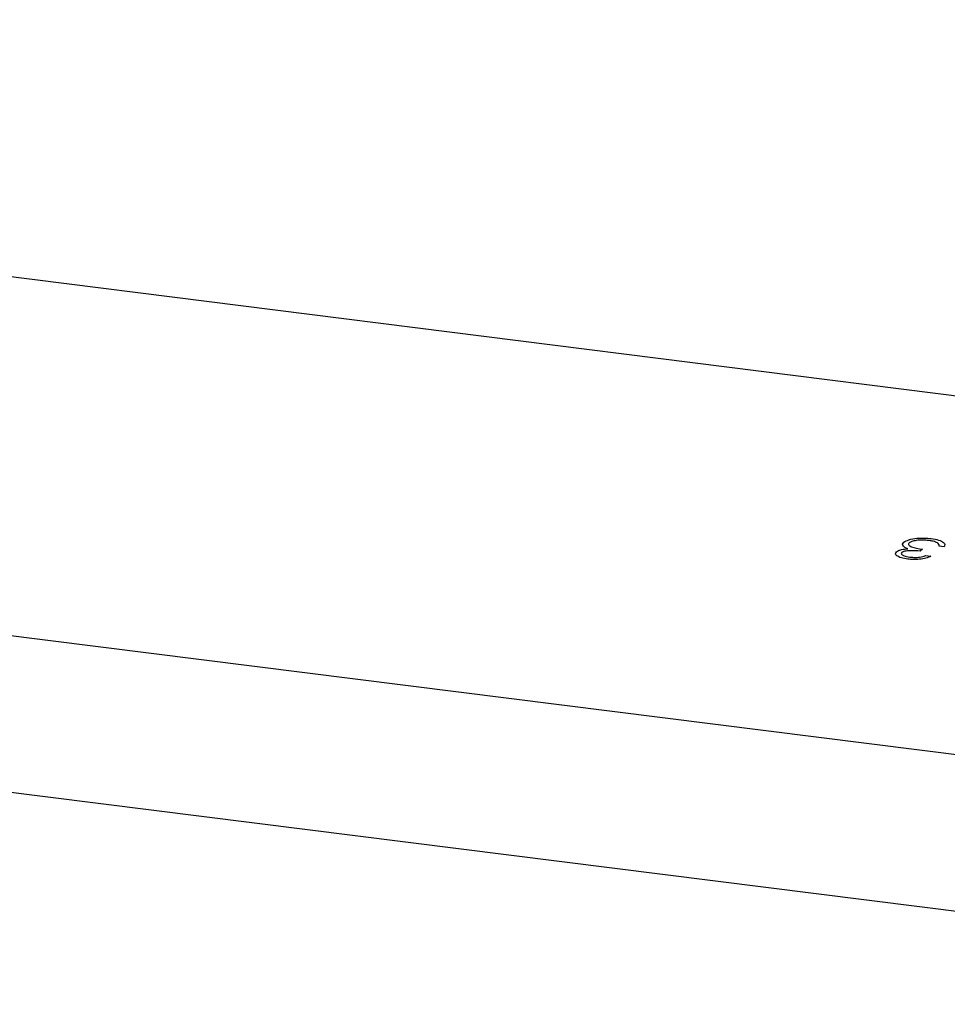
# Model space of a CAD drawing. Units: millimetres. Extents: x 164 to 4020, y 78 to 5760.
# Drawn here: x 3668 to 3720, y 1119 to 1174 of the extents above; entities that cross this region are included whole.
import ezdxf

# ---------------------------------------------------------------- set-up
doc = ezdxf.new("R2010")
doc.units = ezdxf.units.MM
doc.header["$LTSCALE"] = 20

msp = doc.modelspace()

# ---------------------------------------------------------------- linework, layer by layer
at = {"color": 7, "linetype": 'Continuous', "lineweight": 25}
for p, q in [((3761.8245767, 1127.8308336), (2943.1463816, 1230.9745911)), ((3761.5907231, 1119.1083929), (2940.7646338, 1222.5227596)), ((3761.8245767, 1147.8802018), (3385.8718657, 1195.2457912)), ((3719.8109447, 1144.6658341), (3719.5171287, 1144.7028515)), ((3718.6019605, 1144.530332), (3718.4750439, 1144.4184021)), ((3718.7724891, 1144.1730577), (3719.0663051, 1144.1360403))]:
    msp.add_line(p, q, dxfattribs=at)
for points, knots in [([(3717.5518816, 1144.9157211), (3717.6361056, 1144.9663314), (3717.8046107, 1145.0675865), (3718.2454516, 1145.1465235), (3718.6924492, 1145.1635359), (3718.9533453, 1145.1379883), (3719.0838573, 1145.1252083)], [0, 0, 0, 0, 0.2793081943, 0.5588059781, 0.7792946972, 1, 1, 1, 1]), ([(3717.5274487, 1144.6971881), (3717.5025401, 1144.7385005), (3717.4580144, 1144.8123494), (3717.5231737, 1144.8841063), (3717.5518816, 1144.9157211)], [0, 0, 0, 0, 0.5594190833, 1, 1, 1, 1]), ([(3717.7766592, 1144.5593571), (3717.715691, 1144.5822732), (3717.6067876, 1144.6232065), (3717.5516973, 1144.6745768), (3717.5274487, 1144.6971881)], [0, 0, 0, 0, 0.5598378232, 1, 1, 1, 1]), ([(3717.8563567, 1144.8881041), (3717.8395734, 1144.868475), (3717.8060011, 1144.8292101), (3717.8292992, 1144.7474989), (3718.0282178, 1144.6151935), (3718.3724153, 1144.5642837), (3718.6019605, 1144.530332)], [0, 0, 0, 0, 0.125583188, 0.2512087042, 0.5006314282, 1, 1, 1, 1]), ([(3718.951694, 1145.0139394), (3718.8352957, 1145.0257132), (3718.6029336, 1145.0492168), (3718.2643984, 1145.0271524), (3717.9900913, 1144.9728576), (3717.9009042, 1144.9163358), (3717.8563567, 1144.8881041)], [0, 0, 0, 0, 0.280599066, 0.5601509465, 0.7803025773, 1, 1, 1, 1]), ([(3719.4317354, 1144.8860021), (3719.3599797, 1144.9175041), (3719.2315468, 1144.9738884), (3719.0373796, 1145.0016765), (3718.951694, 1145.0139394)], [0, 0, 0, 0, 0.5587023495, 1, 1, 1, 1]), ([(3719.0838573, 1145.1252083), (3719.2292402, 1145.1019506), (3719.5196203, 1145.0554969), (3719.7784771, 1144.926896), (3719.8595038, 1144.790734), (3719.8271426, 1144.7074971), (3719.8109447, 1144.6658341)], [0, 0, 0, 0, 0.279876403, 0.55901067, 0.77926987, 1, 1, 1, 1]), ([(3719.5171287, 1144.7028515), (3719.520015, 1144.7185245), (3719.525793, 1144.7498984), (3719.5168973, 1144.8128006), (3719.4657004, 1144.8568073), (3719.4317354, 1144.8860021)], [0, 0, 0, 0, 0.2514878403, 0.5034227807, 1, 1, 1, 1]), ([(3717.7744363, 1143.9790007), (3717.6472592, 1144.0004451), (3717.3930421, 1144.0433107), (3717.1554494, 1144.1533767), (3717.0620065, 1144.2739235), (3717.1138338, 1144.3466684), (3717.139728, 1144.3830136)], [0, 0, 0, 0, 0.2800849611, 0.5598683321, 0.7800991541, 1, 1, 1, 1]), ([(3717.139728, 1144.3830136), (3717.173643, 1144.4075576), (3717.2414459, 1144.456626), (3717.4543685, 1144.5255179), (3717.6544942, 1144.5465303), (3717.7766592, 1144.5593571)], [0, 0, 0, 0, 0.2805082112, 0.5607923167, 1, 1, 1, 1]), ([(3717.4330483, 1144.345559), (3717.4172381, 1144.3149041), (3717.3854853, 1144.2533375), (3717.5560719, 1144.1511064), (3717.7680788, 1144.1140397), (3717.8974178, 1144.0914264)], [0, 0, 0, 0, 0.2788598616, 0.5600542926, 1, 1, 1, 1]), ([(3718.4750439, 1144.4184021), (3718.2835817, 1144.4360571), (3717.9964135, 1144.4625373), (3717.6532053, 1144.4323339), (3717.4983139, 1144.3899413), (3717.4548009, 1144.3603514), (3717.4330483, 1144.345559)], [0, 0, 0, 0, 0.4993960212, 0.7490287701, 0.8745361654, 1, 1, 1, 1]), ([(3719.0663051, 1144.1360403), (3718.9809922, 1144.0988231), (3718.8106391, 1144.0245076), (3718.4552647, 1143.9632608), (3718.0921694, 1143.9481268), (3717.8803772, 1143.9687065), (3717.7744363, 1143.9790007)], [0, 0, 0, 0, 0.28028774027, 0.55967967915, 0.7797465448, 1, 1, 1, 1]), ([(3717.8974178, 1144.0914264), (3717.9851145, 1144.0829557), (3718.1602242, 1144.0660416), (3718.4927544, 1144.0865165), (3718.6663792, 1144.1402306), (3718.7724891, 1144.1730577)], [0, 0, 0, 0, 0.2806359631, 0.5603644086, 1, 1, 1, 1])]:
    msp.add_open_spline(points, degree=3, knots=knots, dxfattribs=at)

doc.saveas('drawing.dxf')
